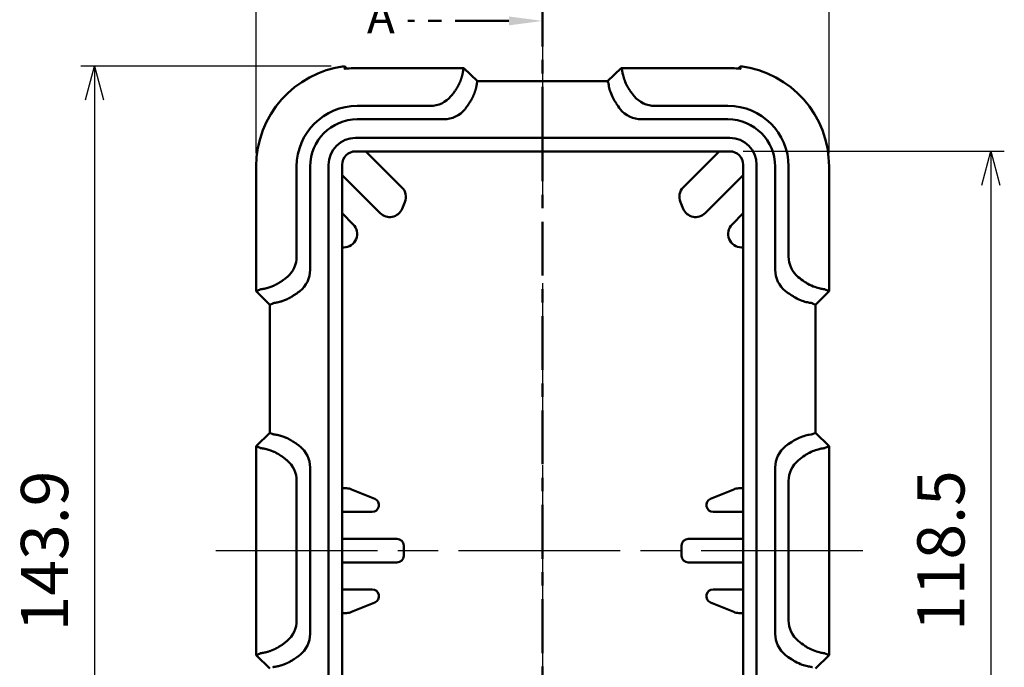
# Model space of a CAD drawing. Units: millimetres. Extents: x 0 to 806, y 0 to 560.
# Drawn here: x 152 to 298, y 333 to 429 of the extents above; entities that cross this region are included whole.
import ezdxf

# ---------------------------------------------------------------- set-up
doc = ezdxf.new("R2010")
doc.units = ezdxf.units.MM
doc.header["$LTSCALE"] = 2
doc.linetypes.add('AM_ISO08W050', pattern=[18, 12, -1.5, 3, -1.5])
doc.linetypes.add('CENTER', pattern=[7, 4, -1, 1, -1])
for name, color, linetype, lineweight in [('AM_10', 7, 'AM_ISO08W050', 50), ('AM_5', 3, 'Continuous', 25), ('AM_7', 4, 'AM_ISO08W050', 25), ('ｼﾘｺﾝｶﾊﾞｰ', 7, 'Continuous', 50)]:
    doc.layers.add(name, color=color, linetype=linetype, lineweight=lineweight)
doc.styles.add('ACISOTS', font='isocp.shx', dxfattribs={"height": 1, "bigfont": 'bigfont.shx'})
doc.styles.get("Standard").update_dxf_attribs({"font": 'ISOCP.SHX', "bigfont": 'EXTFONT.SHX'})
doc.dimstyles.new('AM_ISO$0', dxfattribs={"dimtxt": 3.5, "dimasz": 2.5, "dimexe": 1, "dimexo": 1, "dimgap": 1.5, "dimtad": 1, "dimdsep": 46, "dimtxsty": 'STANDARD', "dimblk": 'OPEN30', "dimcen": 0, "dimclrd": 256, "dimclre": 256, "dimclrt": 2, "dimadec": 0, "dimazin": 2, "dimtp": 0.1, "dimtm": 0.1, "dimtfac": 0.71, "dimtmove": 0, "dimatfit": 3, "dimfxl": 1, "dimlwd": -1, "dimlwe": -1, "dimarcsym": 0})

# ---------------------------------------------------------------- blocks, each defined once
blk = doc.blocks.new('*S32')
at = {"layer": 'AM_10', "color": 7, "linetype": 'CENTER'}
for p, q in [((229.75, 432.72), (229.75, 412.72)), ((224.75, 428.51), (209.75, 428.51))]:
    blk.add_line(p, q, dxfattribs=at)
at = {"layer": 'AM_10', "color": 1, "linetype": 'CENTER'}
blk.add_line((229.75, 412.72), (229.75, 287.01), dxfattribs=at)
at = {"layer": 'AM_10', "color": 7, "linetype": 'Continuous', "extrusion": (0, 0, -1)}
blk.add_trace([(-224.75, 429.17), (-224.75, 427.85), (-229.75, 428.51)], dxfattribs=at)
at = {"layer": 'AM_10', "color": 7, "insert": (205.75, 428.51), "char_height": 5, "attachment_point": 5, "style": 'ACISOTS'}
blk.add_mtext('A', dxfattribs=at)
blk = doc.blocks.new('*S33')
at = {"layer": 'AM_10', "color": 7, "linetype": 'CENTER'}
for p, q in [((229.75, 432.72), (229.75, 412.72)), ((224.75, 428.51), (209.75, 428.51))]:
    blk.add_line(p, q, dxfattribs=at)
at = {"layer": 'AM_10', "color": 1, "linetype": 'CENTER'}
blk.add_line((229.75, 412.72), (229.75, 287.01), dxfattribs=at)
at = {"layer": 'AM_10', "color": 7, "linetype": 'Continuous', "extrusion": (0, 0, -1)}
blk.add_trace([(-224.75, 429.17), (-224.75, 427.85), (-229.75, 428.51)], dxfattribs=at)
at = {"layer": 'AM_10', "color": 7, "insert": (205.75, 428.51), "char_height": 5, "attachment_point": 5, "style": 'ACISOTS'}
blk.add_mtext('A', dxfattribs=at)
blk = doc.blocks.new('_Open30')
at = {"color": 0, "linetype": 'ByBlock', "lineweight": -2}
for p, q in [((-1, 0.268), (0, 0)), ((0, 0), (-1, -0.268)), ((0, 0), (-1, 0))]:
    blk.add_line(p, q, dxfattribs=at)
blk = doc.blocks.new('*D11')
at = {"layer": 'AM_5', "linetype": 'ByBlock'}
for p, q in [((187.25, 408.91), (187.25, 447.79)), ((272.25, 408.91), (272.25, 447.79)), ((192.25, 445.79), (267.25, 445.79))]:
    blk.add_line(p, q, dxfattribs=at)
at = {"layer": 'Defpoints', "color": 0}
for p in [(272.25, 445.79), (187.25, 406.91), (272.25, 406.91)]:
    blk.add_point(p, dxfattribs=at)
at = {"layer": 'AM_5', "xscale": 5, "yscale": 5, "zscale": 5, "rotation": 180}
blk.add_blockref('_Open30', (187.25, 445.79), dxfattribs=at)
at = {"layer": 'AM_5', "xscale": 5, "yscale": 5, "zscale": 5}
blk.add_blockref('_Open30', (272.25, 445.79), dxfattribs=at)
at = {"layer": 'AM_5', "color": 2, "insert": (229.75, 452.29), "char_height": 7, "attachment_point": 5}
blk.add_mtext('85', dxfattribs=at)
blk = doc.blocks.new('*D12')
at = {"layer": 'AM_5', "linetype": 'ByBlock'}
for p, q in [((198.37, 421.79), (161.25, 421.79)), ((163.25, 416.79), (163.25, 282.91)), ((200.25, 277.91), (161.25, 277.91))]:
    blk.add_line(p, q, dxfattribs=at)
at = {"layer": 'Defpoints', "color": 0}
for p in [(200.37, 421.79), (163.25, 277.91), (202.25, 277.91)]:
    blk.add_point(p, dxfattribs=at)
at = {"layer": 'AM_5', "xscale": 5, "yscale": 5, "zscale": 5}
for p, rotation in [((163.25, 421.79), 90), ((163.25, 277.91), 270)]:
    blk.add_blockref('_Open30', p, dxfattribs=dict(at, rotation=rotation))
at = {"layer": 'AM_5', "color": 2, "insert": (156.75, 349.85), "char_height": 7, "attachment_point": 5, "rotation": 90}
blk.add_mtext('143.9', dxfattribs=at)
blk = doc.blocks.new('*D16')
at = {"layer": 'AM_5', "linetype": 'ByBlock'}
for p, q in [((259.5, 409.16), (298.25, 409.16)), ((296.25, 404.16), (296.25, 295.66)), ((259.5, 290.66), (298.25, 290.66))]:
    blk.add_line(p, q, dxfattribs=at)
at = {"layer": 'Defpoints', "color": 0}
for p in [(257.5, 409.16), (257.5, 290.66), (296.25, 290.66)]:
    blk.add_point(p, dxfattribs=at)
at = {"layer": 'AM_5', "xscale": 5, "yscale": 5, "zscale": 5}
for p, rotation in [((296.25, 409.16), 90), ((296.25, 290.66), 270)]:
    blk.add_blockref('_Open30', p, dxfattribs=dict(at, rotation=rotation))
at = {"layer": 'AM_5', "color": 2, "insert": (289.75, 349.91), "char_height": 7, "attachment_point": 5, "rotation": 90}
blk.add_mtext('118.5', dxfattribs=at)

msp = doc.modelspace()

# ---------------------------------------------------------------- linework, layer by layer
at = {"layer": 'AM_7'}
for p, q in [((229.752, 425.587), (229.752, 273.908)), ((181.252, 349.908), (278.252, 349.908))]:
    msp.add_line(p, q, dxfattribs=at)
at = {"layer": 'ｼﾘｺﾝｶﾊﾞｰ'}
for p, q in [((200.37, 421.79), (200.717, 421.444)), ((217.348, 421.52), (202.252, 421.52)), ((218.016, 421.339), (218.081, 421.495)), ((220.108, 419.564), (218.08, 421.496)), ((241.424, 421.496), (239.396, 419.564)), ((241.423, 421.495), (241.488, 421.339)), ((257.252, 421.52), (242.156, 421.52)), ((259.134, 421.79), (258.787, 421.444)), ((220.06, 419.444), (220.109, 419.562)), ((220.084, 419.587), (239.42, 419.587)), ((239.444, 419.444), (239.395, 419.562)), ((202.252, 415.908), (213.094, 415.908)), ((257.252, 415.908), (246.41, 415.908)), ((215.094, 413.908), (202.252, 413.908)), ((257.252, 413.908), (244.41, 413.908)), ((257.502, 411.158), (202.002, 411.158)), ((202.002, 409.158), (257.502, 409.158)), ((203.538, 409.158), (208.88, 403.816)), ((250.624, 403.816), (255.966, 409.158)), ((187.252, 406.908), (187.252, 388.408)), ((193.252, 393.566), (193.252, 406.908)), ((195.252, 406.908), (195.252, 391.566)), ((198.002, 407.158), (198.002, 292.658)), ((200.002, 292.658), (200.002, 407.158)), ((259.502, 407.158), (259.502, 292.658)), ((261.502, 292.658), (261.502, 407.158)), ((264.252, 391.566), (264.252, 406.908)), ((266.252, 393.566), (266.252, 406.908)), ((272.252, 388.408), (272.252, 406.908)), ((205.638, 399.987), (200.002, 405.623)), ((259.502, 405.623), (253.866, 399.987)), ((209.314, 401.636), (208.9, 400.636)), ((250.604, 400.636), (250.19, 401.636)), ((200.002, 399.966), (201.645, 398.323)), ((257.859, 398.323), (259.502, 399.966)), ((200.231, 394.908), (200.002, 394.908)), ((259.502, 394.908), (259.273, 394.908)), ((187.252, 388.408), (187.821, 388.644)), ((271.683, 388.644), (272.252, 388.408)), ((189.252, 386.408), (187.252, 388.408)), ((272.252, 388.408), (270.252, 386.408)), ((189.717, 386.601), (189.252, 386.408)), ((189.252, 367.408), (189.252, 386.408)), ((269.787, 386.601), (270.252, 386.408)), ((270.252, 386.408), (270.252, 367.408)), ((187.252, 365.408), (189.252, 367.408)), ((189.717, 367.216), (189.252, 367.408)), ((269.787, 367.216), (270.252, 367.408)), ((270.252, 367.408), (272.252, 365.408)), ((187.821, 365.173), (187.252, 365.408)), ((187.252, 365.408), (187.252, 334.408)), ((272.252, 365.408), (271.683, 365.173)), ((272.252, 334.408), (272.252, 365.408)), ((195.252, 362.25), (195.252, 337.566)), ((264.252, 337.566), (264.252, 362.25)), ((193.252, 360.25), (193.252, 339.566)), ((266.252, 360.25), (266.252, 339.566)), ((200.002, 359.158), (200.636, 359.158)), ((201.402, 359.006), (204.839, 357.582)), ((254.665, 357.582), (258.102, 359.006)), ((258.868, 359.158), (259.502, 359.158)), ((204.457, 355.658), (200.002, 355.658)), ((259.502, 355.658), (255.047, 355.658)), ((200.002, 351.658), (208.139, 351.658)), ((209.139, 350.658), (209.139, 349.158)), ((250.365, 349.158), (250.365, 350.658)), ((251.365, 351.658), (259.502, 351.658)), ((208.139, 348.158), (200.002, 348.158)), ((259.502, 348.158), (251.365, 348.158)), ((200.002, 344.158), (204.457, 344.158)), ((255.047, 344.158), (259.502, 344.158)), ((204.839, 342.235), (201.402, 340.811)), ((258.102, 340.811), (254.665, 342.235)), ((200.636, 340.658), (200.002, 340.658)), ((259.502, 340.658), (258.868, 340.658)), ((187.252, 334.408), (187.821, 334.644)), ((271.683, 334.644), (272.252, 334.408)), ((189.252, 332.408), (187.252, 334.408)), ((272.252, 334.408), (270.252, 332.408))]:
    msp.add_line(p, q, dxfattribs=at)
for points in [[(200.373, 421.427), (200.373, 421.499), (200.372, 421.572), (200.372, 421.644), (200.371, 421.717), (200.37, 421.79)], [(200.373, 421.427), (200.373, 421.427), (200.374, 421.426), (200.375, 421.426), (200.376, 421.425), (200.377, 421.425), (200.379, 421.424), (200.381, 421.424), (200.384, 421.424), (200.386, 421.424), (200.389, 421.423), (200.393, 421.423), (200.397, 421.423), (200.401, 421.423), (200.405, 421.423), (200.41, 421.423), (200.415, 421.423), (200.421, 421.423), (200.426, 421.423), (200.433, 421.423), (200.439, 421.423), (200.446, 421.424), (200.453, 421.424), (200.46, 421.424), (200.468, 421.425), (200.472, 421.425), (200.476, 421.425), (200.481, 421.425), (200.485, 421.426), (200.49, 421.426), (200.494, 421.426), (200.499, 421.427), (200.504, 421.427), (200.509, 421.427), (200.514, 421.428), (200.519, 421.428), (200.525, 421.428), (200.53, 421.429), (200.536, 421.429), (200.541, 421.43), (200.547, 421.43), (200.553, 421.43), (200.559, 421.431), (200.565, 421.431), (200.572, 421.432), (200.578, 421.432), (200.584, 421.433), (200.598, 421.434), (200.611, 421.435), (200.625, 421.436), (200.639, 421.437), (200.653, 421.439), (200.668, 421.44), (200.682, 421.441), (200.712, 421.443), (200.726, 421.445), (200.741, 421.446), (200.756, 421.447), (200.772, 421.449), (200.787, 421.45), (200.803, 421.451), (200.819, 421.453), (200.835, 421.454), (200.851, 421.455), (200.867, 421.457), (200.883, 421.458), (200.9, 421.459), (200.916, 421.461), (200.933, 421.462), (200.95, 421.464), (200.967, 421.465), (201.001, 421.468), (201.035, 421.471)], [(216.904, 418.352), (216.927, 418.387), (216.949, 418.421), (216.971, 418.455), (216.993, 418.49), (217.014, 418.524), (217.035, 418.558), (217.055, 418.592), (217.076, 418.625), (217.095, 418.659), (217.114, 418.692), (217.133, 418.725), (217.152, 418.757), (217.17, 418.79), (217.188, 418.823), (217.224, 418.89), (217.259, 418.957), (217.294, 419.026), (217.328, 419.095), (217.362, 419.165), (217.394, 419.234), (217.426, 419.304), (217.457, 419.373), (217.486, 419.441), (217.501, 419.475), (217.515, 419.509), (217.529, 419.542), (217.542, 419.575), (217.555, 419.608), (217.568, 419.64), (217.581, 419.672), (217.593, 419.704), (217.605, 419.735), (217.616, 419.765), (217.627, 419.795), (217.638, 419.825), (217.659, 419.885), (217.679, 419.945), (217.698, 420.005), (217.717, 420.065), (217.736, 420.124), (217.753, 420.183), (217.77, 420.241), (217.778, 420.27), (217.786, 420.298), (217.794, 420.326), (217.801, 420.354), (217.808, 420.381), (217.815, 420.408), (217.822, 420.435), (217.828, 420.461), (217.835, 420.486), (217.841, 420.511), (217.846, 420.536), (217.852, 420.56), (217.857, 420.583), (217.862, 420.605), (217.871, 420.65), (217.88, 420.693), (217.889, 420.735), (217.896, 420.777), (217.904, 420.817), (217.91, 420.856), (217.917, 420.894), (217.923, 420.931), (217.925, 420.949), (217.928, 420.967), (217.931, 420.984), (217.933, 421.001), (217.936, 421.017), (217.938, 421.033), (217.94, 421.049), (217.942, 421.064), (217.945, 421.079), (217.947, 421.094), (217.948, 421.108), (217.95, 421.121), (217.952, 421.135), (217.954, 421.147), (217.956, 421.16), (217.957, 421.172), (217.959, 421.183), (217.961, 421.194), (217.962, 421.205), (217.964, 421.215), (217.965, 421.225), (217.967, 421.234), (217.969, 421.243), (217.97, 421.251), (217.972, 421.259), (217.973, 421.267), (217.975, 421.274), (217.977, 421.28), (217.978, 421.287), (217.98, 421.292), (217.982, 421.298), (217.984, 421.303), (217.986, 421.307), (217.988, 421.312), (217.99, 421.315), (217.992, 421.319), (217.995, 421.321), (217.997, 421.324), (218, 421.326), (218.002, 421.327)], [(258.469, 421.471), (258.483, 421.469), (258.498, 421.468), (258.512, 421.467), (258.526, 421.466), (258.54, 421.465), (258.554, 421.464), (258.568, 421.463), (258.582, 421.461), (258.596, 421.46), (258.61, 421.459), (258.623, 421.458), (258.637, 421.457), (258.65, 421.456), (258.664, 421.454), (258.677, 421.453), (258.69, 421.452), (258.703, 421.451), (258.716, 421.45), (258.729, 421.449), (258.742, 421.448), (258.754, 421.447), (258.767, 421.446), (258.779, 421.445), (258.792, 421.444), (258.804, 421.442), (258.816, 421.441), (258.828, 421.44), (258.84, 421.439), (258.852, 421.438), (258.864, 421.437), (258.876, 421.436), (258.887, 421.436), (258.899, 421.435), (258.91, 421.434), (258.921, 421.433), (258.931, 421.432), (258.942, 421.431), (258.952, 421.43), (258.962, 421.43), (258.971, 421.429), (258.98, 421.428), (258.989, 421.428), (258.998, 421.427), (259.006, 421.427), (259.014, 421.426), (259.021, 421.426), (259.028, 421.425), (259.035, 421.425), (259.042, 421.424), (259.048, 421.424), (259.054, 421.424), (259.06, 421.424), (259.065, 421.423), (259.071, 421.423), (259.076, 421.423), (259.081, 421.423), (259.086, 421.423), (259.09, 421.423), (259.094, 421.423), (259.098, 421.423), (259.102, 421.423), (259.105, 421.423), (259.109, 421.423), (259.112, 421.423), (259.115, 421.423), (259.117, 421.423), (259.12, 421.424), (259.122, 421.424), (259.124, 421.424), (259.125, 421.425), (259.127, 421.425), (259.128, 421.425), (259.129, 421.426), (259.13, 421.426), (259.131, 421.426), (259.131, 421.427), (259.131, 421.427)], [(259.134, 421.79), (259.133, 421.717), (259.132, 421.644), (259.132, 421.572), (259.131, 421.499), (259.131, 421.427)], [(220.046, 419.432), (220.041, 419.429), (220.037, 419.424), (220.033, 419.418), (220.029, 419.411), (220.025, 419.403), (220.022, 419.393), (220.019, 419.382), (220.016, 419.37), (220.014, 419.357), (220.011, 419.342), (220.008, 419.325), (220.005, 419.307), (220.002, 419.287), (219.999, 419.266), (219.996, 419.243), (219.993, 419.219), (219.989, 419.194), (219.986, 419.167), (219.982, 419.138), (219.977, 419.108), (219.973, 419.077), (219.968, 419.045), (219.962, 419.011), (219.957, 418.977), (219.951, 418.942), (219.944, 418.905), (219.937, 418.869), (219.93, 418.831), (219.923, 418.793), (219.915, 418.754), (219.906, 418.713), (219.897, 418.671), (219.887, 418.628), (219.876, 418.583), (219.865, 418.537), (219.853, 418.489), (219.84, 418.441), (219.827, 418.391), (219.813, 418.341), (219.798, 418.289), (219.782, 418.236), (219.766, 418.182), (219.748, 418.128), (219.73, 418.072), (219.711, 418.016), (219.691, 417.959), (219.671, 417.902), (219.65, 417.844), (219.627, 417.785), (219.605, 417.726), (219.581, 417.668), (219.557, 417.608), (219.532, 417.549), (219.507, 417.49), (219.481, 417.431), (219.454, 417.372), (219.427, 417.313), (219.4, 417.255), (219.371, 417.196), (219.342, 417.137), (219.311, 417.077), (219.279, 417.016), (219.246, 416.955), (219.213, 416.894), (219.178, 416.832), (219.142, 416.769), (219.105, 416.707), (219.067, 416.644), (219.028, 416.582), (218.988, 416.519), (218.948, 416.457)], [(216.152, 417.33), (216.22, 417.412), (216.288, 417.495), (216.355, 417.58), (216.422, 417.666), (216.489, 417.754), (216.554, 417.843), (216.619, 417.933), (216.683, 418.023), (216.746, 418.114), (216.808, 418.206), (216.869, 418.298)], [(218.237, 415.435), (218.296, 415.51), (218.354, 415.587), (218.412, 415.664), (218.47, 415.743), (218.527, 415.822), (218.584, 415.903), (218.639, 415.984), (218.695, 416.065), (218.749, 416.147), (218.802, 416.23), (218.855, 416.313)], [(190.862, 389.792), (190.906, 389.82), (190.949, 389.849), (190.993, 389.878), (191.036, 389.908), (191.08, 389.937), (191.123, 389.967), (191.166, 389.997), (191.21, 390.028), (191.252, 390.059), (191.295, 390.09), (191.338, 390.121), (191.38, 390.152), (191.422, 390.184), (191.464, 390.216), (191.506, 390.247), (191.548, 390.28), (191.589, 390.312), (191.63, 390.344), (191.671, 390.377), (191.711, 390.41), (191.751, 390.443), (191.791, 390.476), (191.831, 390.509)], [(187.833, 388.658), (187.836, 388.663), (187.841, 388.667), (187.846, 388.671), (187.854, 388.675), (187.862, 388.678), (187.872, 388.681), (187.883, 388.685), (187.896, 388.688), (187.91, 388.69), (187.926, 388.693), (187.943, 388.696), (187.961, 388.699), (187.981, 388.702), (188.002, 388.705), (188.025, 388.708), (188.049, 388.711), (188.075, 388.715), (188.102, 388.719), (188.13, 388.723), (188.16, 388.727), (188.191, 388.732), (188.223, 388.737), (188.256, 388.742), (188.29, 388.748), (188.326, 388.754), (188.362, 388.76), (188.399, 388.767), (188.437, 388.774), (188.475, 388.782), (188.515, 388.79), (188.555, 388.798), (188.596, 388.807), (188.638, 388.817), (188.682, 388.828), (188.728, 388.839), (188.774, 388.85), (188.822, 388.863), (188.871, 388.876), (188.921, 388.89), (188.972, 388.905), (189.024, 388.92), (189.078, 388.937), (189.132, 388.954), (189.187, 388.972), (189.243, 388.991), (189.3, 389.01), (189.357, 389.031), (189.415, 389.052), (189.474, 389.074), (189.533, 389.097), (189.592, 389.12), (189.652, 389.145), (189.712, 389.17), (189.772, 389.196), (189.832, 389.222), (189.892, 389.249), (189.951, 389.277), (190.011, 389.305), (190.07, 389.333), (190.129, 389.363), (190.188, 389.393), (190.247, 389.424), (190.308, 389.456), (190.369, 389.49), (190.431, 389.525), (190.493, 389.56), (190.556, 389.598), (190.619, 389.636), (190.682, 389.675), (190.745, 389.715), (190.808, 389.756)], [(192.703, 387.713), (192.635, 387.668), (192.566, 387.624), (192.497, 387.582), (192.429, 387.541), (192.36, 387.501), (192.292, 387.462), (192.224, 387.424), (192.157, 387.388), (192.123, 387.37), (192.09, 387.353), (192.057, 387.336), (192.024, 387.319), (191.991, 387.303), (191.958, 387.286), (191.926, 387.271), (191.894, 387.255), (191.829, 387.225), (191.763, 387.195), (191.696, 387.165), (191.629, 387.136), (191.561, 387.108), (191.494, 387.08), (191.427, 387.054), (191.36, 387.028), (191.327, 387.016), (191.295, 387.004), (191.262, 386.992), (191.23, 386.98), (191.199, 386.969), (191.167, 386.958), (191.136, 386.947), (191.106, 386.936), (191.076, 386.926), (191.046, 386.917), (191.018, 386.907), (190.989, 386.898), (190.934, 386.881), (190.878, 386.865), (190.822, 386.849), (190.767, 386.833), (190.712, 386.819), (190.658, 386.805), (190.605, 386.792), (190.553, 386.779), (190.527, 386.773), (190.502, 386.767), (190.477, 386.762), (190.452, 386.756), (190.428, 386.751), (190.404, 386.746), (190.381, 386.741), (190.358, 386.736), (190.336, 386.732), (190.314, 386.727), (190.292, 386.723), (190.271, 386.719), (190.251, 386.716), (190.231, 386.712), (190.212, 386.709), (190.194, 386.705), (190.157, 386.699), (190.122, 386.694), (190.088, 386.689), (190.055, 386.684), (190.023, 386.679), (189.993, 386.675), (189.978, 386.673), (189.964, 386.671), (189.949, 386.669), (189.936, 386.667), (189.923, 386.665), (189.91, 386.663), (189.897, 386.662), (189.885, 386.66), (189.873, 386.658), (189.862, 386.657), (189.851, 386.655), (189.841, 386.653), (189.831, 386.652), (189.821, 386.65), (189.812, 386.648), (189.803, 386.647), (189.795, 386.645), (189.788, 386.643), (189.78, 386.642), (189.774, 386.64), (189.768, 386.638), (189.762, 386.637), (189.757, 386.635), (189.752, 386.633), (189.748, 386.631), (189.744, 386.629), (189.74, 386.627), (189.737, 386.625), (189.734, 386.622), (189.732, 386.62), (189.73, 386.617), (189.728, 386.615)], [(192.848, 387.806), (192.931, 387.858), (193.013, 387.912), (193.095, 387.966), (193.177, 388.021), (193.258, 388.077), (193.338, 388.133), (193.418, 388.19), (193.496, 388.248), (193.574, 388.306), (193.651, 388.365), (193.726, 388.423)], [(192.703, 366.104), (192.669, 366.127), (192.635, 366.149), (192.6, 366.171), (192.566, 366.193), (192.532, 366.214), (192.498, 366.235), (192.464, 366.255), (192.43, 366.275), (192.397, 366.295), (192.364, 366.314), (192.331, 366.333), (192.298, 366.352), (192.266, 366.37), (192.233, 366.388), (192.166, 366.424), (192.098, 366.459), (192.03, 366.494), (191.961, 366.528), (191.891, 366.561), (191.822, 366.594), (191.752, 366.626), (191.683, 366.657), (191.615, 366.686), (191.581, 366.701), (191.547, 366.715), (191.514, 366.729), (191.481, 366.742), (191.448, 366.755), (191.416, 366.768), (191.384, 366.781), (191.352, 366.793), (191.321, 366.805), (191.291, 366.816), (191.26, 366.827), (191.231, 366.838), (191.171, 366.858), (191.111, 366.879), (191.051, 366.898), (190.991, 366.917), (190.932, 366.936), (190.873, 366.953), (190.814, 366.97), (190.786, 366.978), (190.757, 366.986), (190.729, 366.993), (190.702, 367.001), (190.674, 367.008), (190.647, 367.015), (190.621, 367.022), (190.595, 367.028), (190.569, 367.035), (190.544, 367.041), (190.52, 367.046), (190.496, 367.052), (190.473, 367.057), (190.45, 367.062), (190.406, 367.071), (190.363, 367.08), (190.32, 367.088), (190.279, 367.096), (190.239, 367.103), (190.199, 367.11), (190.161, 367.117), (190.124, 367.122), (190.107, 367.125), (190.089, 367.128), (190.072, 367.131), (190.055, 367.133), (190.039, 367.136), (190.023, 367.138), (190.007, 367.14), (189.991, 367.142), (189.977, 367.144), (189.962, 367.146), (189.948, 367.148), (189.934, 367.15), (189.921, 367.152), (189.908, 367.154), (189.896, 367.156), (189.884, 367.157), (189.873, 367.159), (189.862, 367.16), (189.851, 367.162), (189.841, 367.164), (189.831, 367.165), (189.822, 367.167), (189.813, 367.168), (189.805, 367.17), (189.797, 367.172), (189.789, 367.173), (189.782, 367.175), (189.775, 367.177), (189.769, 367.178), (189.763, 367.18), (189.758, 367.182), (189.753, 367.184), (189.748, 367.186), (189.744, 367.188), (189.74, 367.19), (189.737, 367.192), (189.734, 367.195), (189.732, 367.197), (189.73, 367.2), (189.728, 367.202)], [(193.726, 365.394), (193.689, 365.422), (193.653, 365.451), (193.616, 365.479), (193.579, 365.507), (193.541, 365.535), (193.504, 365.563), (193.466, 365.591), (193.428, 365.619), (193.39, 365.646), (193.352, 365.674), (193.314, 365.701), (193.276, 365.728), (193.237, 365.754), (193.199, 365.781), (193.16, 365.807), (193.121, 365.834), (193.082, 365.86), (193.043, 365.885), (193.004, 365.911), (192.965, 365.936), (192.926, 365.961), (192.887, 365.986), (192.848, 366.011)], [(190.808, 364.061), (190.774, 364.083), (190.739, 364.106), (190.705, 364.128), (190.671, 364.149), (190.637, 364.171), (190.603, 364.191), (190.569, 364.212), (190.535, 364.232), (190.502, 364.252), (190.469, 364.271), (190.436, 364.29), (190.403, 364.308), (190.371, 364.326), (190.338, 364.344), (190.271, 364.38), (190.203, 364.416), (190.135, 364.45), (190.065, 364.485), (189.996, 364.518), (189.926, 364.551), (189.857, 364.582), (189.788, 364.613), (189.719, 364.643), (189.686, 364.657), (189.652, 364.671), (189.619, 364.685), (189.585, 364.699), (189.553, 364.712), (189.52, 364.725), (189.488, 364.737), (189.457, 364.749), (189.426, 364.761), (189.395, 364.773), (189.365, 364.784), (189.336, 364.794), (189.276, 364.815), (189.216, 364.835), (189.156, 364.855), (189.096, 364.874), (189.036, 364.892), (188.977, 364.91), (188.919, 364.926), (188.89, 364.935), (188.862, 364.942), (188.834, 364.95), (188.806, 364.957), (188.779, 364.965), (188.752, 364.972), (188.726, 364.978), (188.7, 364.985), (188.674, 364.991), (188.649, 364.997), (188.625, 365.003), (188.601, 365.008), (188.578, 365.014), (188.555, 365.019), (188.511, 365.028), (188.468, 365.037), (188.425, 365.045), (188.384, 365.053), (188.343, 365.06), (188.304, 365.067), (188.266, 365.073), (188.229, 365.079), (188.211, 365.082), (188.194, 365.085), (188.177, 365.087), (188.16, 365.09), (188.143, 365.092), (188.127, 365.094), (188.112, 365.097), (188.096, 365.099), (188.081, 365.101), (188.067, 365.103), (188.053, 365.105), (188.039, 365.107), (188.026, 365.109), (188.013, 365.11), (188.001, 365.112), (187.989, 365.114), (187.977, 365.115), (187.966, 365.117), (187.956, 365.119), (187.946, 365.12), (187.936, 365.122), (187.927, 365.123), (187.918, 365.125), (187.909, 365.127), (187.901, 365.128), (187.894, 365.13), (187.887, 365.131), (187.88, 365.133), (187.874, 365.135), (187.868, 365.137), (187.863, 365.139), (187.858, 365.141), (187.853, 365.142), (187.849, 365.145), (187.845, 365.147), (187.842, 365.149), (187.839, 365.151), (187.837, 365.154), (187.835, 365.156), (187.833, 365.159)], [(191.831, 363.308), (191.791, 363.342), (191.751, 363.375), (191.711, 363.408), (191.67, 363.441), (191.629, 363.473), (191.588, 363.506), (191.547, 363.538), (191.505, 363.57), (191.463, 363.602), (191.421, 363.634), (191.379, 363.666), (191.337, 363.697), (191.294, 363.728), (191.251, 363.759), (191.208, 363.79), (191.165, 363.82), (191.122, 363.85), (191.079, 363.88), (191.036, 363.91), (190.993, 363.939), (190.949, 363.968), (190.906, 363.997), (190.862, 364.025)], [(190.862, 335.792), (190.906, 335.82), (190.949, 335.849), (190.993, 335.878), (191.036, 335.907), (191.079, 335.937), (191.122, 335.967), (191.165, 335.997), (191.208, 336.027), (191.251, 336.058), (191.294, 336.089), (191.337, 336.12), (191.379, 336.151), (191.421, 336.183), (191.463, 336.215), (191.505, 336.247), (191.547, 336.279), (191.588, 336.311), (191.629, 336.344), (191.67, 336.376), (191.711, 336.409), (191.751, 336.442), (191.791, 336.475), (191.831, 336.509)], [(187.833, 334.658), (187.836, 334.663), (187.841, 334.667), (187.846, 334.671), (187.854, 334.675), (187.862, 334.678), (187.872, 334.681), (187.883, 334.685), (187.896, 334.688), (187.91, 334.69), (187.926, 334.693), (187.943, 334.696), (187.961, 334.699), (187.981, 334.702), (188.002, 334.705), (188.025, 334.708), (188.049, 334.711), (188.075, 334.715), (188.102, 334.719), (188.13, 334.723), (188.16, 334.727), (188.191, 334.732), (188.223, 334.737), (188.256, 334.742), (188.29, 334.748), (188.326, 334.754), (188.362, 334.76), (188.399, 334.767), (188.437, 334.774), (188.475, 334.782), (188.515, 334.79), (188.555, 334.798), (188.596, 334.807), (188.638, 334.817), (188.682, 334.828), (188.728, 334.839), (188.774, 334.85), (188.822, 334.863), (188.871, 334.876), (188.921, 334.89), (188.972, 334.905), (189.024, 334.92), (189.078, 334.937), (189.132, 334.954), (189.187, 334.972), (189.243, 334.991), (189.3, 335.01), (189.357, 335.031), (189.415, 335.052), (189.474, 335.074), (189.533, 335.097), (189.592, 335.12), (189.652, 335.145), (189.712, 335.17), (189.772, 335.196), (189.832, 335.222), (189.892, 335.249), (189.951, 335.277), (190.011, 335.305), (190.07, 335.333), (190.129, 335.363), (190.188, 335.393), (190.247, 335.424), (190.308, 335.456), (190.369, 335.49), (190.431, 335.525), (190.493, 335.56), (190.556, 335.598), (190.619, 335.636), (190.682, 335.675), (190.745, 335.715), (190.808, 335.756)], [(192.703, 333.713), (192.635, 333.668), (192.566, 333.624), (192.497, 333.582), (192.429, 333.541), (192.36, 333.501), (192.292, 333.462), (192.224, 333.424), (192.157, 333.388), (192.123, 333.37), (192.09, 333.353), (192.057, 333.336), (192.024, 333.319), (191.991, 333.303), (191.958, 333.286), (191.926, 333.271), (191.894, 333.255), (191.829, 333.225), (191.763, 333.195), (191.696, 333.165), (191.629, 333.136), (191.561, 333.108), (191.494, 333.08), (191.427, 333.054), (191.36, 333.028), (191.327, 333.016), (191.295, 333.004), (191.262, 332.992), (191.23, 332.98), (191.199, 332.969), (191.167, 332.958), (191.136, 332.947), (191.106, 332.936), (191.076, 332.926), (191.046, 332.917), (191.018, 332.907), (190.989, 332.898), (190.934, 332.881), (190.878, 332.865), (190.822, 332.849), (190.767, 332.833), (190.712, 332.819), (190.658, 332.805), (190.605, 332.792), (190.553, 332.779), (190.527, 332.773), (190.502, 332.767), (190.477, 332.762), (190.452, 332.756), (190.428, 332.751), (190.404, 332.746), (190.381, 332.741), (190.358, 332.736), (190.336, 332.732), (190.314, 332.727), (190.292, 332.723), (190.271, 332.719), (190.251, 332.716), (190.231, 332.712), (190.212, 332.709), (190.194, 332.705), (190.157, 332.699), (190.122, 332.694), (190.088, 332.689), (190.055, 332.684), (190.023, 332.679), (189.993, 332.675), (189.978, 332.673), (189.964, 332.671), (189.949, 332.669), (189.936, 332.667), (189.923, 332.665), (189.91, 332.663), (189.897, 332.662), (189.885, 332.66), (189.873, 332.658), (189.862, 332.657), (189.851, 332.655), (189.841, 332.653), (189.831, 332.652), (189.821, 332.65), (189.812, 332.648), (189.803, 332.647), (189.795, 332.645), (189.788, 332.643), (189.78, 332.642), (189.774, 332.64), (189.768, 332.638), (189.762, 332.637), (189.757, 332.635), (189.752, 332.633), (189.748, 332.631), (189.744, 332.629), (189.74, 332.627), (189.737, 332.625), (189.734, 332.622), (189.732, 332.62), (189.73, 332.617), (189.728, 332.615)], [(192.848, 333.806), (192.887, 333.831), (192.926, 333.855), (192.965, 333.881), (193.004, 333.906), (193.043, 333.931), (193.082, 333.957), (193.121, 333.983), (193.16, 334.009), (193.199, 334.036), (193.237, 334.062), (193.276, 334.089), (193.314, 334.116), (193.352, 334.143), (193.39, 334.171), (193.428, 334.198), (193.466, 334.226), (193.504, 334.254), (193.541, 334.282), (193.579, 334.31), (193.616, 334.338), (193.653, 334.366), (193.689, 334.395), (193.726, 334.423)]]:
    msp.add_lwpolyline(points, dxfattribs=at)
for centre, radius, start, end in [((202.252, 406.908), 15, 97.20589, 180), ((257.252, 406.908), 15, 0, 82.79411), ((213.094, 419.908), 4, 270, 319.85998), ((246.41, 419.908), 4, 220.14002, 270), ((202.252, 406.908), 9, 90, 180), ((215.094, 417.908), 4, 270, 321.79572), ((244.41, 417.908), 4, 218.20428, 270), ((257.252, 406.908), 9, 0, 90), ((202.252, 406.908), 7, 90, 180), ((257.252, 406.908), 7, 0, 90), ((202.002, 407.158), 4, 90, 180), ((257.502, 407.158), 4, 0, 90), ((202.002, 407.158), 2, 90, 180), ((257.502, 407.158), 2, 0, 90), ((207.466, 402.402), 2, 337.5, 45), ((252.038, 402.402), 2, 135, 202.5), ((207.052, 401.402), 2, 225, 337.5), ((252.452, 401.402), 2, 202.5, 315), ((200.231, 396.908), 2, 270, 45), ((259.273, 396.908), 2, 135, 270), ((189.252, 393.566), 4, 310.14002, 0), ((270.252, 393.566), 4, 180, 229.85998), ((191.252, 391.566), 4, 308.20428, 0), ((268.252, 391.566), 4, 180, 231.79572), ((191.252, 362.25), 4, 0, 51.79572), ((268.252, 362.25), 4, 128.20428, 180), ((189.252, 360.25), 4, 0, 49.85998), ((270.252, 360.25), 4, 130.14002, 180), ((200.636, 357.158), 2, 67.5, 90), ((258.868, 357.158), 2, 90, 112.5), ((204.457, 356.658), 1, 270, 67.5), ((255.047, 356.658), 1, 112.5, 270), ((208.139, 350.658), 1, 0, 90), ((251.365, 350.658), 1, 90, 180), ((208.139, 349.158), 1, 270, 0), ((251.365, 349.158), 1, 180, 270), ((204.457, 343.158), 1, 292.5, 90), ((255.047, 343.158), 1, 90, 247.5), ((200.636, 342.658), 2, 270, 292.5), ((258.868, 342.658), 2, 247.5, 270), ((189.252, 339.566), 4, 310.14002, 0), ((270.252, 339.566), 4, 180, 229.85998), ((191.252, 337.566), 4, 308.20428, 0), ((268.252, 337.566), 4, 180, 231.79572)]:
    msp.add_arc(centre, radius, start, end, dxfattribs=at)
for centre, major_axis, ratio, start_param, end_param in [((202.252, 406.38), (0, -15.14), 0.9993901, 3.1415927, 3.2221123), ((216.656, 421.472), (1.425, 0.023), 0.0292725, 6.2704987, 7.3463108), ((212.296, 421.196), (5.72, 0.147), 0.0349365, 6.2110955, 6.2676554), ((242.848, 421.472), (1.425, -0.023), 0.0292725, 2.0784671, 3.1542793), ((247.208, 421.196), (5.72, -0.147), 0.0349365, 3.1571226, 3.2136825), ((257.252, 406.38), (0, -15.14), 0.9993901, 3.061073, 3.1415927), ((214.34, 419.3), (5.72, 0.147), 0.0349365, 6.2110955, 6.2676554), ((218.684, 419.539), (1.425, 0.023), 0.0292725, 6.2704987, 6.3129098), ((240.82, 419.539), (1.425, -0.023), 0.0292725, 3.1118681, 3.1542793), ((245.164, 419.3), (5.72, -0.147), 0.0349365, 3.1571226, 3.2136825), ((220.127, 417.33), (3.522, 3.275), 0.6522165, 1.9241, 1.9379969), ((239.377, 417.33), (3.522, -3.275), 0.6522165, 1.2035958, 1.2174927), ((222.17, 415.435), (3.522, 3.275), 0.6522165, 1.9241, 1.9612389), ((237.334, 415.435), (3.522, -3.275), 0.6522165, 1.1803537, 1.2174927), ((187.965, 394.364), (0.147, 5.72), 0.0349365, 3.1571226, 3.2136825), ((191.831, 386.534), (3.275, 3.522), 0.6522165, 1.2035958, 1.2174927), ((267.673, 386.534), (3.275, -3.522), 0.6522165, 1.9241, 1.9379969), ((271.539, 394.364), (0.147, -5.72), 0.0349365, 6.2110955, 6.2676554), ((193.726, 384.49), (3.275, 3.522), 0.6522165, 1.1803537, 1.2174927), ((265.778, 384.49), (3.275, -3.522), 0.6522165, 1.9241, 1.9612389), ((189.86, 392.321), (0.147, 5.72), 0.0349365, 3.1571226, 3.2136825), ((269.644, 392.321), (0.147, -5.72), 0.0349365, 6.2110955, 6.2676554), ((189.86, 361.496), (-0.147, 5.72), 0.0349365, 6.2110955, 6.2676554), ((269.644, 361.496), (-0.147, -5.72), 0.0349365, 3.1571226, 3.2136825), ((193.726, 369.327), (-3.275, 3.522), 0.6522165, 1.9241, 1.9612389), ((265.778, 369.327), (-3.275, -3.522), 0.6522165, 1.1803537, 1.2174927), ((187.965, 359.453), (-0.147, 5.72), 0.0349365, 6.2110955, 6.2676554), ((191.831, 367.283), (-3.275, 3.522), 0.6522165, 1.9241, 1.9379969), ((267.673, 367.283), (-3.275, -3.522), 0.6522165, 1.2035958, 1.2174927), ((271.539, 359.453), (-0.147, -5.72), 0.0349365, 3.1571226, 3.2136825), ((187.965, 340.364), (0.147, 5.72), 0.0349365, 3.1571226, 3.2136825), ((191.831, 332.534), (3.275, 3.522), 0.6522165, 1.2035958, 1.2174927), ((267.673, 332.534), (3.275, -3.522), 0.6522165, 1.9241, 1.9379969), ((271.539, 340.364), (0.147, -5.72), 0.0349365, 6.2110955, 6.2676554), ((193.726, 330.49), (3.275, 3.522), 0.6522165, 1.1803537, 1.2174927), ((265.778, 330.49), (3.275, -3.522), 0.6522165, 1.9241, 1.9612389), ((189.86, 338.321), (0.147, 5.72), 0.0349365, 3.1571226, 3.2136825), ((269.644, 338.321), (0.147, -5.72), 0.0349365, 6.2110955, 6.2676554)]:
    msp.add_ellipse(centre, major_axis=major_axis, ratio=ratio, start_param=start_param, end_param=end_param, dxfattribs=at)
for points, knots in [([(241.502, 421.327), (241.504, 421.326), (241.505, 421.325), (241.529, 421.304), (241.538, 421.233), (241.573, 420.982), (241.599, 420.803), (241.686, 420.403), (241.752, 420.153), (241.945, 419.599), (242.072, 419.296), (242.322, 418.804), (242.452, 418.575), (242.6, 418.352)], [3.96562955, 3.96562955, 3.96562955, 3.96562955, 3.97374844, 3.97374844, 4.07994821, 4.07994821, 4.18614798, 4.18614798, 4.28959537, 4.28959537, 4.39304277, 4.39304277, 4.46858584, 4.46858584, 4.46858584, 4.46858584]), ([(240.556, 416.457), (240.376, 416.729), (240.224, 417.006), (239.956, 417.565), (239.823, 417.914), (239.649, 418.467), (239.584, 418.763), (239.513, 419.176), (239.5, 419.346), (239.473, 419.418), (239.467, 419.428), (239.458, 419.432)], [1.67816758, 1.67816758, 1.67816758, 1.67816758, 1.77153304, 1.77153304, 1.88297385, 1.88297385, 2.00527808, 2.00527808, 2.14475145, 2.14475145, 2.18014391, 2.18014391, 2.18014391, 2.18014391]), ([(242.635, 418.298), (242.655, 418.268), (242.675, 418.238), (242.896, 417.905), (243.12, 417.605), (243.352, 417.33)], [-0.44443838, -0.44443838, -0.44443838, -0.44443838, -0.43404758, -0.43404758, -0.33028733, -0.33028733, -0.33028733, -0.33028733]), ([(240.649, 416.313), (240.658, 416.3), (240.666, 416.287), (240.856, 415.986), (241.058, 415.7), (241.267, 415.435)], [1.94372173, 1.94372173, 1.94372173, 1.94372173, 1.9480823, 1.9480823, 2.04512647, 2.04512647, 2.04512647, 2.04512647]), ([(267.673, 390.509), (267.964, 390.264), (268.283, 390.027), (268.617, 389.807), (268.63, 389.8), (268.642, 389.792)], [0.33109309, 0.33109309, 0.33109309, 0.33109309, 0.44121638, 0.44121638, 0.44538239, 0.44538239, 0.44538239, 0.44538239]), ([(268.696, 389.756), (268.835, 389.664), (268.973, 389.58), (269.441, 389.318), (269.84, 389.141), (270.429, 388.929), (270.732, 388.846), (271.163, 388.752), (271.353, 388.725), (271.596, 388.692), (271.659, 388.682), (271.671, 388.658)], [0.36752616, 0.36752616, 0.36752616, 0.36752616, 0.41491283, 0.41491283, 0.53721706, 0.53721706, 0.64865787, 0.64865787, 0.76363268, 0.76363268, 0.8688756, 0.8688756, 0.8688756, 0.8688756]), ([(265.778, 388.423), (266.025, 388.229), (266.288, 388.042), (266.588, 387.849), (266.622, 387.827), (266.656, 387.806)], [0.34392601, 0.34392601, 0.34392601, 0.34392601, 0.43378287, 0.43378287, 0.44528007, 0.44528007, 0.44528007, 0.44528007]), ([(266.801, 387.713), (266.94, 387.621), (267.078, 387.537), (267.546, 387.274), (267.945, 387.098), (268.534, 386.885), (268.836, 386.802), (269.268, 386.708), (269.458, 386.682), (269.7, 386.649), (269.763, 386.639), (269.776, 386.615)], [0.36752616, 0.36752616, 0.36752616, 0.36752616, 0.41491283, 0.41491283, 0.53721706, 0.53721706, 0.64865787, 0.64865787, 0.76363268, 0.76363268, 0.8688756, 0.8688756, 0.8688756, 0.8688756]), ([(266.801, 366.104), (267.072, 366.284), (267.35, 366.437), (267.908, 366.704), (268.257, 366.838), (268.81, 367.011), (269.107, 367.077), (269.519, 367.147), (269.689, 367.161), (269.762, 367.188), (269.771, 367.194), (269.776, 367.202)], [1.67816758, 1.67816758, 1.67816758, 1.67816758, 1.77153304, 1.77153304, 1.88297385, 1.88297385, 2.00527808, 2.00527808, 2.14475145, 2.14475145, 2.18014391, 2.18014391, 2.18014391, 2.18014391]), ([(271.671, 365.159), (271.67, 365.157), (271.669, 365.155), (271.648, 365.132), (271.577, 365.122), (271.326, 365.088), (271.146, 365.062), (270.747, 364.975), (270.497, 364.908), (269.943, 364.716), (269.64, 364.589), (269.148, 364.339), (268.919, 364.209), (268.696, 364.061)], [3.96562955, 3.96562955, 3.96562955, 3.96562955, 3.97374844, 3.97374844, 4.07994821, 4.07994821, 4.18614798, 4.18614798, 4.28959537, 4.28959537, 4.39304277, 4.39304277, 4.46858584, 4.46858584, 4.46858584, 4.46858584]), ([(268.696, 335.756), (268.835, 335.664), (268.973, 335.58), (269.441, 335.318), (269.84, 335.141), (270.429, 334.929), (270.732, 334.846), (271.163, 334.752), (271.353, 334.725), (271.596, 334.692), (271.659, 334.682), (271.671, 334.658)], [0.36752616, 0.36752616, 0.36752616, 0.36752616, 0.41491283, 0.41491283, 0.53721706, 0.53721706, 0.64865787, 0.64865787, 0.76363268, 0.76363268, 0.8688756, 0.8688756, 0.8688756, 0.8688756]), ([(266.801, 333.713), (266.94, 333.621), (267.078, 333.537), (267.546, 333.274), (267.945, 333.098), (268.534, 332.885), (268.836, 332.802), (269.268, 332.708), (269.458, 332.682), (269.7, 332.649), (269.763, 332.639), (269.776, 332.615)], [0.36752616, 0.36752616, 0.36752616, 0.36752616, 0.41491283, 0.41491283, 0.53721706, 0.53721706, 0.64865787, 0.64865787, 0.76363268, 0.76363268, 0.8688756, 0.8688756, 0.8688756, 0.8688756])]:
    msp.add_open_spline(points, degree=3, knots=knots, dxfattribs=at)
for points in [[(266.656, 366.011), (266.352, 365.821), (266.052, 365.609), (265.778, 365.394)], [(268.642, 364.025), (268.304, 363.806), (267.97, 363.558), (267.673, 363.308)], [(267.673, 336.509), (267.97, 336.259), (268.304, 336.011), (268.642, 335.792)], [(265.778, 334.423), (266.052, 334.208), (266.352, 333.996), (266.656, 333.806)]]:
    msp.add_open_spline(points, degree=3, dxfattribs=at)

# ---------------------------------------------------------------- block references
at = {"layer": 'AM_10'}
for name in ['*S32', '*S33']:
    msp.add_blockref(name, (0, 0), dxfattribs=at)

# ---------------------------------------------------------------- dimensions: what is measured, and where the dimension line sits
at = {"layer": 'AM_5'}
dim = msp.add_linear_dim(base=(272.252, 445.79), p1=(187.252, 406.908), p2=(272.252, 406.908), dimstyle='AM_ISO$0', override={"dimscale": 2, "dimblk": 'Open30', "dimtp": 0, "dimtdec": 2, "dimldrblk": 'Open30', "dimarcsym": 1}, dxfattribs=at)
dim.commit()
dim.dimension.update_dxf_attribs({"geometry": '*D11', "text_midpoint": (229.752, 452.29)})
for base, p1, p2, override, picture, middle in [((163.252, 277.908), (200.37, 421.79), (202.252, 277.908), {"dimscale": 2, "dimdec": 1, "dimtp": 0, "dimldrblk": 'Open30', "dimarcsym": 1}, '*D12', (156.752, 349.849)), ((296.252, 290.658), (257.502, 409.158), (257.502, 290.658), {"dimscale": 2, "dimblk": 'Open30', "dimtp": 0, "dimtdec": 2, "dimldrblk": 'Open30', "dimarcsym": 1}, '*D16', (289.752, 349.908))]:
    dim = msp.add_linear_dim(base=base, p1=p1, p2=p2, angle=90, dimstyle='AM_ISO$0', override=override, dxfattribs=at)
    dim.commit()
    dim.dimension.update_dxf_attribs({"geometry": picture, "text_midpoint": middle})

doc.saveas('drawing.dxf')
